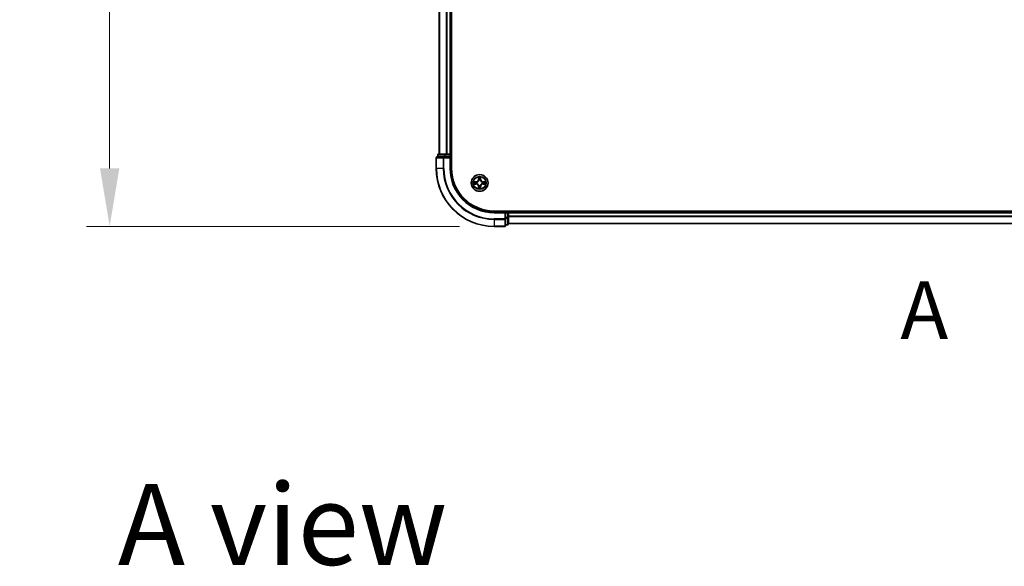
# Model space of a CAD drawing. Units: millimetres. Extents: x 10 to 9704, y 5 to 2253.
# Drawn here: x 1228 to 1569, y 950 to 1139 of the extents above; entities that cross this region are included whole.
import ezdxf

# ---------------------------------------------------------------- set-up
doc = ezdxf.new("R2010")
doc.units = ezdxf.units.MM
doc.header["$LTSCALE"] = 0.666667
doc.linetypes.add('CHAIN', pattern=[0.3543, 0.2362, -0.0295, 0.0591, -0.0295])
doc.layers.get('Defpoints').update_dxf_attribs({"lineweight": 25})
for name, color, linetype, lineweight in [('Dimension (ISO)', 7, 'Continuous', 18), ('Dimension (ISO) @ 1', 7, 'Continuous', 18), ('Section Line (ISO)', 7, 'CHAIN', 25), ('Symbol (ISO)', 7, 'Continuous', 18), ('Visible (ISO)', 7, 'Continuous', 35), ('Visible Narrow (ISO)', 7, 'Continuous', 25)]:
    doc.layers.add(name, color=color, linetype=linetype, lineweight=lineweight)
doc.styles.add('Note Text (TK)', font='MS PGothic.ttf')
doc.dimstyles.new('Default - Method 1b (TK)', dxfattribs={"dimscale": 0.666667, "dimtxt": 2.5, "dimasz": 2.5, "dimexe": 1, "dimexo": 1.5, "dimgap": 1, "dimtad": 1, "dimtoh": 1, "dimrnd": 1e-08, "dimdsep": 46, "dimtxsty": 'Note Text (TK)', "dimcen": 0.09, "dimdle": 5, "dimclrd": 100, "dimclre": 100, "dimclrt": 7, "dimadec": 1, "dimazin": 1, "dimtfac": 1, "dimtmove": 0, "dimatfit": 3, "dimfxl": 1, "dimtolj": 1, "dimlwd": -1, "dimlwe": -1, "dimarcsym": 0})

# ---------------------------------------------------------------- blocks, each defined once
blk = doc.blocks.new('2dTransSection66')
at = {"layer": 'Section Line (ISO)', "insert": (171.098, 135.11), "char_height": 2.5, "attachment_point": 7, "style": 'Note Text (TK)'}
blk.add_mtext('A', dxfattribs=at)
blk = doc.blocks.new('*D51')
at = {"layer": 'Defpoints', "color": 0}
for p in [(1392.57, 1567.43), (1259.57, 1067.43), (1392.57, 1067.43)]:
    blk.add_point(p, dxfattribs=at)
at = {"layer": 'Dimension (ISO)', "color": 100}
for p, q in [((1380.57, 1567.43), (1251.57, 1567.43)), ((1259.57, 1547.43), (1259.57, 1087.43)), ((1380.57, 1067.43), (1251.57, 1067.43))]:
    blk.add_line(p, q, dxfattribs=at)
for points in [[(1256.24, 1547.43), (1262.91, 1547.43), (1259.57, 1567.43)], [(1256.24, 1087.43), (1262.91, 1087.43), (1259.57, 1067.43)]]:
    blk.add_solid(points, dxfattribs=at)
at = {"layer": 'Dimension (ISO)', "color": 7, "insert": (1241.57, 1264.99), "char_height": 20, "attachment_point": 4, "rotation": 90, "style": 'Note Text (TK)'}
blk.add_mtext('\\A1;500±0.8', dxfattribs=at)

msp = doc.modelspace()

# ---------------------------------------------------------------- linework, layer by layer
at = {"layer": 'Visible (ISO)'}
for p, q in [((1377.87334, 1087.43333), (1377.87334, 1547.43333)), ((1373.57334, 1542.43333), (1373.57334, 1092.43333)), ((1377.57334, 1542.43333), (1377.57334, 1092.43333)), ((1372.57334, 1091.13333), (1372.57334, 1087.43333)), ((1375.21386, 1091.43333), (1372.87334, 1091.43333)), ((1373.07334, 1092.13333), (1373.07334, 1091.43333)), ((1375.61471, 1092.43333), (1373.37334, 1092.43333)), ((1375.61471, 1091.43333), (1375.21386, 1091.43333)), ((1375.99025, 1092.43333), (1375.61471, 1092.43333)), ((1375.61471, 1091.43333), (1377.27334, 1091.43333)), ((1375.99025, 1092.43333), (1376.21386, 1092.43333)), ((1377.27334, 1092.43333), (1376.21386, 1092.43333)), ((1377.27334, 1092.43333), (1377.57334, 1092.43333)), ((1377.27334, 1091.13333), (1377.57334, 1091.43333)), ((1377.57334, 1091.43333), (1377.27334, 1091.43333)), ((1377.87334, 1092.43333), (1377.57334, 1092.43333)), ((1377.57334, 1091.43333), (1377.57334, 1092.13333)), ((1377.57334, 1087.43333), (1377.57334, 1091.43333)), ((1852.57334, 1072.73333), (1392.57334, 1072.73333)), ((1396.57334, 1072.43333), (1392.57334, 1072.43333)), ((1396.57334, 1072.43333), (1396.27334, 1072.13333)), ((1397.27334, 1072.43333), (1396.57334, 1072.43333)), ((1396.57334, 1072.13333), (1396.57334, 1072.43333)), ((1396.57334, 1072.13333), (1396.57334, 1070.4747)), ((1396.57334, 1070.07384), (1396.57334, 1070.4747)), ((1396.57334, 1067.73333), (1396.57334, 1070.07384)), ((1397.57334, 1072.43333), (1397.57334, 1072.73333)), ((1397.57334, 1072.43333), (1397.57334, 1072.13333)), ((1397.57334, 1072.43333), (1847.57334, 1072.43333)), ((1397.57334, 1071.07384), (1397.57334, 1072.13333)), ((1397.57334, 1071.07384), (1397.57334, 1070.85024)), ((1397.57334, 1070.4747), (1397.57334, 1070.85024)), ((1397.57334, 1068.23333), (1397.57334, 1070.4747)), ((1392.57334, 1067.43333), (1396.27334, 1067.43333)), ((1396.57334, 1067.93333), (1397.27334, 1067.93333)), ((1397.57334, 1068.43333), (1847.57334, 1068.43333))]:
    msp.add_line(p, q, dxfattribs=at)
msp.add_circle((1387.57334, 1082.43333), 2.9, dxfattribs=at)
for centre, radius, start, end in [((1372.87334, 1091.13333), 0.3, 90, 180), ((1373.37334, 1092.13333), 0.3, 90, 180), ((1377.27334, 1092.13333), 0.3, 0, 90), ((1392.57334, 1087.43333), 20, 180, 270), ((1392.57334, 1087.43333), 15, 180, 270), ((1392.57334, 1087.43333), 14.7, 180, 270), ((1387.57334, 1082.43333), 1.2295, 102.9365953, 102.9383956), ((1387.57334, 1082.43333), 1.2295, 100.8127167, 100.8132665), ((1387.57334, 1082.43333), 1.2295, 79.1867335, 79.1872833), ((1387.57334, 1082.43333), 1.2295, 77.0616044, 77.0634047), ((1387.57334, 1082.43333), 1.2295, 169.1867335, 169.1872833), ((1387.57334, 1082.43333), 1.2295, 190.8127167, 190.8132665), ((1387.57334, 1082.43333), 1.2295, 167.0616044, 167.0634047), ((1387.57334, 1082.43333), 1.2295, 192.9365953, 192.9383956), ((1387.57334, 1082.43333), 1.2295, 257.0616044, 257.0634047), ((1387.57334, 1082.43333), 1.2295, 259.1867335, 259.1872833), ((1387.57334, 1082.43333), 1.2295, 280.8127167, 280.8132665), ((1387.57334, 1082.43333), 1.2295, 282.9365953, 282.9383956), ((1387.57334, 1082.43333), 1.2295, 12.9365953, 12.9383956), ((1387.57334, 1082.43333), 1.2295, 347.0616044, 347.0634047), ((1387.57334, 1082.43333), 1.2295, 10.8127167, 10.8132665), ((1387.57334, 1082.43333), 1.2295, 349.1867335, 349.1872833), ((1397.27334, 1072.13333), 0.3, 0, 90), ((1396.27334, 1067.73333), 0.3, 270, 0), ((1397.27334, 1068.23333), 0.3, 270, 0)]:
    msp.add_arc(centre, radius, start, end, dxfattribs=at)
for points, knots in [([(1387.2728, 1084.19204), (1387.27077, 1084.2734), (1387.22478, 1084.3646), (1387.18376, 1084.45418), (1387.18333, 1084.45512), (1387.1829, 1084.45605)], [0, 0, 0, 0, 0.03205597372, 0.03205597372, 0.03239430317, 0.03239430317, 0.03239430317, 0.03239430317]), ([(1387.1829, 1084.45605), (1387.18311, 1084.45502), (1387.18333, 1084.454), (1387.1855, 1084.44358), (1387.18748, 1084.43417), (1387.18946, 1084.42475)], [-0.032394303167, -0.032394303167, -0.032394303167, -0.032394303167, -0.032055973721, -0.032055973721, -0.028972758337, -0.028972758337, -0.028972758337, -0.028972758337]), ([(1387.96379, 1084.45605), (1387.96336, 1084.45512), (1387.96292, 1084.45418), (1387.96219, 1084.45258), (1387.96188, 1084.45191), (1387.96158, 1084.45124)], [-0.0003383294466, -0.0003383294466, -0.0003383294466, -0.0003383294466, 0, 0, 0.0002415179139, 0.0002415179139, 0.0002415179139, 0.0002415179139]), ([(1387.9627, 1084.45086), (1387.96285, 1084.45156), (1387.96299, 1084.45226), (1387.96335, 1084.454), (1387.96357, 1084.45502), (1387.96379, 1084.45605)], [-0.0002305990761, -0.0002305990761, -0.0002305990761, -0.0002305990761, 0, 0, 0.0003383294466, 0.0003383294466, 0.0003383294466, 0.0003383294466]), ([(1385.55581, 1082.82269), (1385.55511, 1082.82283), (1385.55441, 1082.82298), (1385.55268, 1082.82334), (1385.55165, 1082.82356), (1385.55062, 1082.82378)], [-0.0002305990761, -0.0002305990761, -0.0002305990761, -0.0002305990761, 0, 0, 0.0003383294466, 0.0003383294466, 0.0003383294466, 0.0003383294466]), ([(1385.55062, 1082.82378), (1385.55155, 1082.82334), (1385.55249, 1082.82291), (1385.55409, 1082.82217), (1385.55476, 1082.82187), (1385.55543, 1082.82156)], [-0.0003383294466, -0.0003383294466, -0.0003383294466, -0.0003383294466, 0, 0, 0.000241517914, 0.000241517914, 0.000241517914, 0.000241517914]), ([(1385.81464, 1082.13279), (1385.73327, 1082.13075), (1385.64207, 1082.08477), (1385.55249, 1082.04375), (1385.55155, 1082.04332), (1385.55062, 1082.04288)], [0, 0, 0, 0, 0.03205597372, 0.03205597372, 0.03239430317, 0.03239430317, 0.03239430317, 0.03239430317]), ([(1385.55062, 1082.04288), (1385.55165, 1082.0431), (1385.55268, 1082.04332), (1385.56309, 1082.04549), (1385.5725, 1082.04747), (1385.58193, 1082.04945)], [-0.032394303167, -0.032394303167, -0.032394303167, -0.032394303167, -0.032055973721, -0.032055973721, -0.028972758337, -0.028972758337, -0.028972758337, -0.028972758337]), ([(1387.18399, 1080.4158), (1387.18384, 1080.4151), (1387.18369, 1080.4144), (1387.18333, 1080.41266), (1387.18311, 1080.41164), (1387.1829, 1080.41061)], [-0.0002305990761, -0.0002305990761, -0.0002305990761, -0.0002305990761, 0, 0, 0.0003383294466, 0.0003383294466, 0.0003383294466, 0.0003383294466]), ([(1387.1829, 1080.41061), (1387.18333, 1080.41154), (1387.18376, 1080.41248), (1387.1845, 1080.41408), (1387.1848, 1080.41475), (1387.18511, 1080.41542)], [-0.0003383294466, -0.0003383294466, -0.0003383294466, -0.0003383294466, 0, 0, 0.0002415179139, 0.0002415179139, 0.0002415179139, 0.0002415179139]), ([(1387.87388, 1080.67462), (1387.87592, 1080.59326), (1387.92191, 1080.50206), (1387.96292, 1080.41248), (1387.96336, 1080.41154), (1387.96379, 1080.41061)], [0, 0, 0, 0, 0.03205597372, 0.03205597372, 0.03239430317, 0.03239430317, 0.03239430317, 0.03239430317]), ([(1387.96379, 1080.41061), (1387.96357, 1080.41164), (1387.96335, 1080.41266), (1387.96118, 1080.42308), (1387.9592, 1080.43249), (1387.95722, 1080.44191)], [-0.032394303167, -0.032394303167, -0.032394303167, -0.032394303167, -0.032055973721, -0.032055973721, -0.028972758337, -0.028972758337, -0.028972758337, -0.028972758337]), ([(1389.33205, 1082.73387), (1389.41342, 1082.73591), (1389.50461, 1082.78189), (1389.5942, 1082.82291), (1389.59513, 1082.82334), (1389.59607, 1082.82378)], [0, 0, 0, 0, 0.03205597372, 0.03205597372, 0.03239430317, 0.03239430317, 0.03239430317, 0.03239430317]), ([(1389.59607, 1082.82378), (1389.59504, 1082.82356), (1389.59401, 1082.82334), (1389.58359, 1082.82117), (1389.57418, 1082.81919), (1389.56476, 1082.81721)], [-0.032394303167, -0.032394303167, -0.032394303167, -0.032394303167, -0.032055973721, -0.032055973721, -0.028972758337, -0.028972758337, -0.028972758337, -0.028972758337]), ([(1389.59087, 1082.04397), (1389.59157, 1082.04383), (1389.59228, 1082.04368), (1389.59401, 1082.04332), (1389.59504, 1082.0431), (1389.59607, 1082.04288)], [-0.0002305990761, -0.0002305990761, -0.0002305990761, -0.0002305990761, 0, 0, 0.0003383294466, 0.0003383294466, 0.0003383294466, 0.0003383294466]), ([(1389.59607, 1082.04288), (1389.59513, 1082.04332), (1389.5942, 1082.04375), (1389.59259, 1082.04449), (1389.59193, 1082.04479), (1389.59126, 1082.0451)], [-0.0003383294466, -0.0003383294466, -0.0003383294466, -0.0003383294466, 0, 0, 0.000241517914, 0.000241517914, 0.000241517914, 0.000241517914])]:
    msp.add_open_spline(points, degree=3, knots=knots, dxfattribs=at)
for points in [[(1387.18946, 1084.42475), (1387.20807, 1084.33618), (1387.22674, 1084.24636), (1387.22765, 1084.16572)], [(1385.58193, 1082.04945), (1385.67049, 1082.06806), (1385.76031, 1082.08672), (1385.84096, 1082.08763)], [(1387.95722, 1080.44191), (1387.93861, 1080.53048), (1387.91995, 1080.6203), (1387.91904, 1080.70094)], [(1389.56476, 1082.81721), (1389.47619, 1082.7986), (1389.38637, 1082.77994), (1389.30573, 1082.77903)]]:
    msp.add_open_spline(points, degree=3, dxfattribs=at)
at = {"layer": 'Visible Narrow (ISO)'}
for p, q in [((1373.64288, 1542.43333), (1373.64288, 1092.43333)), ((1375.98339, 1542.43333), (1375.98339, 1092.43333)), ((1376.21386, 1542.43333), (1376.21386, 1092.43333)), ((1377.27334, 1542.43333), (1377.27334, 1092.43333)), ((1372.64288, 1091.13333), (1372.57334, 1091.13333)), ((1372.64288, 1091.13333), (1374.98339, 1091.13333)), ((1372.64288, 1087.43333), (1372.64288, 1091.13333)), ((1373.14288, 1092.13333), (1373.07334, 1092.13333)), ((1373.14288, 1092.13333), (1375.38424, 1092.13333)), ((1373.14288, 1091.43333), (1373.14288, 1092.13333)), ((1375.21386, 1091.13333), (1374.98339, 1091.13333)), ((1374.98339, 1091.13333), (1374.98339, 1087.43333)), ((1375.21386, 1091.13333), (1375.21386, 1091.43333)), ((1375.21386, 1091.13333), (1377.27334, 1091.13333)), ((1375.21386, 1087.43333), (1375.21386, 1091.13333)), ((1375.61471, 1092.13333), (1375.38424, 1092.13333)), ((1375.38424, 1092.13333), (1375.38424, 1091.43333)), ((1375.61471, 1092.13333), (1375.61471, 1092.43333)), ((1375.61471, 1092.13333), (1377.27334, 1092.13333)), ((1375.61471, 1091.43333), (1375.61471, 1092.13333)), ((1377.27334, 1092.13333), (1377.27334, 1092.43333)), ((1377.57334, 1092.13333), (1377.27334, 1092.13333)), ((1377.27334, 1092.13333), (1377.27334, 1091.43333)), ((1377.27334, 1091.13333), (1377.27334, 1087.43333)), ((1377.57334, 1092.13333), (1377.87334, 1092.13333)), ((1372.64288, 1087.43333), (1372.57334, 1087.43333)), ((1374.98339, 1087.43333), (1372.64288, 1087.43333)), ((1374.98339, 1087.43333), (1375.21386, 1087.43333)), ((1377.27334, 1087.43333), (1377.57334, 1087.43333)), ((1387.1829, 1084.45605), (1387.16929, 1083.67653)), ((1387.21909, 1083.67566), (1387.16929, 1083.67653)), ((1387.21909, 1083.67566), (1387.22765, 1084.16572)), ((1387.21909, 1083.67566), (1387.29173, 1083.67439)), ((1387.24309, 1083.97629), (1387.29173, 1083.67439)), ((1387.33224, 1083.34962), (1387.32682, 1083.37024)), ((1387.81987, 1083.37024), (1387.81445, 1083.34962)), ((1387.85496, 1083.67439), (1387.9036, 1083.97629)), ((1387.92759, 1083.67566), (1387.85496, 1083.67439)), ((1387.91904, 1084.16572), (1387.92759, 1083.67566)), ((1387.92759, 1083.67566), (1387.9774, 1083.67653)), ((1387.9774, 1083.67653), (1387.96379, 1084.45605)), ((1386.33014, 1082.83738), (1385.55062, 1082.82378)), ((1385.55062, 1082.04288), (1386.33014, 1082.02928)), ((1385.84096, 1082.77903), (1386.33101, 1082.78758)), ((1386.33101, 1082.07908), (1385.84096, 1082.08763)), ((1386.33228, 1082.71495), (1386.03038, 1082.76359)), ((1386.03038, 1082.10307), (1386.33228, 1082.15171)), ((1386.33101, 1082.78758), (1386.33014, 1082.83738)), ((1386.33101, 1082.07908), (1386.33014, 1082.02928)), ((1386.33101, 1082.78758), (1386.33228, 1082.71495)), ((1386.33101, 1082.07908), (1386.33228, 1082.15171)), ((1386.63644, 1082.67986), (1386.65705, 1082.67443)), ((1386.65705, 1082.19223), (1386.63644, 1082.1868)), ((1387.21909, 1081.191), (1387.16929, 1081.19013)), ((1387.16929, 1081.19013), (1387.1829, 1080.41061)), ((1387.21909, 1081.191), (1387.29173, 1081.19227)), ((1387.22765, 1080.70094), (1387.21909, 1081.191)), ((1387.29173, 1081.19227), (1387.24309, 1080.89037)), ((1387.32682, 1081.49642), (1387.33224, 1081.51704)), ((1387.81445, 1081.51704), (1387.81987, 1081.49642)), ((1387.9036, 1080.89037), (1387.85496, 1081.19227)), ((1387.92759, 1081.191), (1387.85496, 1081.19227)), ((1387.92759, 1081.191), (1387.91904, 1080.70094)), ((1387.92759, 1081.191), (1387.9774, 1081.19013)), ((1387.96379, 1080.41061), (1387.9774, 1081.19013)), ((1388.48964, 1082.67443), (1388.51025, 1082.67986)), ((1388.51025, 1082.1868), (1388.48964, 1082.19223)), ((1388.81567, 1082.78758), (1388.8144, 1082.71495)), ((1389.1163, 1082.76359), (1388.8144, 1082.71495)), ((1388.8144, 1082.15171), (1389.1163, 1082.10307)), ((1388.81567, 1082.07908), (1388.8144, 1082.15171)), ((1388.81567, 1082.78758), (1388.81654, 1082.83738)), ((1388.81567, 1082.78758), (1389.30573, 1082.77903)), ((1389.30573, 1082.08763), (1388.81567, 1082.07908)), ((1388.81567, 1082.07908), (1388.81654, 1082.02928)), ((1389.59607, 1082.82378), (1388.81654, 1082.83738)), ((1388.81654, 1082.02928), (1389.59607, 1082.04288)), ((1392.57334, 1072.13333), (1392.57334, 1072.43333)), ((1392.57334, 1072.13333), (1396.27334, 1072.13333)), ((1396.27334, 1070.07384), (1392.57334, 1070.07384)), ((1392.57334, 1069.84338), (1392.57334, 1070.07384)), ((1392.57334, 1069.84338), (1396.27334, 1069.84338)), ((1392.57334, 1069.84338), (1392.57334, 1067.50286)), ((1396.27334, 1072.13333), (1396.27334, 1070.07384)), ((1396.57334, 1070.07384), (1396.27334, 1070.07384)), ((1396.27334, 1069.84338), (1396.27334, 1070.07384)), ((1396.27334, 1069.84338), (1396.27334, 1067.50286)), ((1396.57334, 1072.13333), (1397.27334, 1072.13333)), ((1397.27334, 1070.4747), (1396.57334, 1070.4747)), ((1396.57334, 1070.24423), (1397.27334, 1070.24423)), ((1397.27334, 1072.73333), (1397.27334, 1072.43333)), ((1397.27334, 1072.13333), (1397.27334, 1072.43333)), ((1397.57334, 1072.13333), (1397.27334, 1072.13333)), ((1397.27334, 1072.13333), (1397.27334, 1070.4747)), ((1397.57334, 1070.4747), (1397.27334, 1070.4747)), ((1397.27334, 1070.24423), (1397.27334, 1070.4747)), ((1397.27334, 1070.24423), (1397.27334, 1068.00286)), ((1397.57334, 1072.13333), (1847.57334, 1072.13333)), ((1397.57334, 1071.07384), (1847.57334, 1071.07384)), ((1397.57334, 1070.84338), (1847.57334, 1070.84338)), ((1396.27334, 1067.50286), (1392.57334, 1067.50286)), ((1392.57334, 1067.50286), (1392.57334, 1067.43333)), ((1396.27334, 1067.43333), (1396.27334, 1067.50286)), ((1397.27334, 1068.00286), (1396.57334, 1068.00286)), ((1397.27334, 1067.93333), (1397.27334, 1068.00286)), ((1397.57334, 1068.50286), (1847.57334, 1068.50286))]:
    msp.add_line(p, q, dxfattribs=at)
for radius in [2.86769, 2.30915, 2.14146]:
    msp.add_circle((1387.57334, 1082.43333), radius, dxfattribs=at)
for centre, radius, start, end in [((1392.57334, 1087.43333), 19.93047, 180, 270), ((1392.57334, 1087.43333), 17.58995, 180, 270), ((1392.57334, 1087.43333), 17.35949, 180, 270), ((1392.57334, 1087.43333), 15.3, 180, 270), ((1386.31524, 1083.69144), 0.85418, 271, 359), ((1386.31524, 1083.69144), 0.90399, 271, 359), ((1387.57334, 1082.43333), 2.06006, 79.0745817, 100.9254183), ((1387.57334, 1082.43333), 1.61218, 79.6924792, 100.3075208), ((1387.57334, 1082.43333), 0.9688, 75.2580441, 104.7419559), ((1387.57334, 1082.43333), 0.94748, 75.2580441, 104.7419559), ((1388.83145, 1083.69144), 0.90399, 181, 269), ((1388.83145, 1083.69144), 0.85418, 181, 269), ((1387.57334, 1082.43333), 2.06006, 169.0745817, 190.9254183), ((1387.57334, 1082.43333), 1.61218, 169.6924792, 190.3075208), ((1386.31524, 1081.17522), 0.85418, 1, 89), ((1386.31524, 1081.17522), 0.90399, 1, 89), ((1387.57334, 1082.43333), 0.9688, 165.2580441, 194.7419559), ((1387.57334, 1082.43333), 0.94748, 165.2580441, 194.7419559), ((1387.57334, 1082.43333), 2.06006, 259.0745817, 280.9254183), ((1387.57334, 1082.43333), 1.61218, 259.6924792, 280.3075208), ((1387.57334, 1082.43333), 0.9688, 255.2580441, 284.7419559), ((1387.57334, 1082.43333), 0.94748, 255.2580441, 284.7419559), ((1388.83145, 1081.17522), 0.90399, 91, 179), ((1388.83145, 1081.17522), 0.85418, 91, 179), ((1387.57334, 1082.43333), 0.94748, 345.2580441, 14.7419559), ((1387.57334, 1082.43333), 0.9688, 345.2580441, 14.7419559), ((1387.57334, 1082.43333), 1.61218, 349.6924792, 10.3075208), ((1387.57334, 1082.43333), 2.06006, 349.0745817, 10.9254183)]:
    msp.add_arc(centre, radius, start, end, dxfattribs=at)
for centre, major_axis, ratio, start_param, end_param in [((1372.87334, 1091.13333), (0, 0.3), 0.76822128, 0, 1.570796327), ((1373.37334, 1092.13333), (0, 0.3), 0.76822128, 0, 1.570796327), ((1375.21386, 1091.13333), (0, 0.3), 0.76822128, 0, 1.570796327), ((1375.61471, 1092.13333), (0, 0.3), 0.76822128, 0, 1.570796327), ((1387.27745, 1084.16485), (-0.04996, -0.002), 0.548506655, 4.783578405, 6.178760573), ((1387.26252, 1084.3662), (0.00194, 0.4402), 0.086733588, 2.044054937, 2.659310813), ((1387.29289, 1083.97542), (-0.04936, -0.00795), 0.895740182, 4.730442692, 6.085865813), ((1387.33821, 1083.32692), (-0.04917, 0.00905), 0.876846415, 5.103283132, 6.100893958), ((1387.33821, 1083.32692), (-0.04772, 0.01491), 0.410701226, 4.964497834, 6.187449516), ((1387.34153, 1083.67352), (-0.04936, -0.00795), 0.895720538, 4.734837657, 6.085883608), ((1387.80516, 1083.67352), (0.04936, -0.00795), 0.895720538, 0.197301699, 1.54834765), ((1387.80847, 1083.32692), (0.04772, 0.01491), 0.410701227, 0.095735791, 1.318687473), ((1387.80847, 1083.32692), (0.04917, 0.00905), 0.876846413, 0.18229136, 1.179902188), ((1387.8538, 1083.97542), (0.04936, -0.00795), 0.895740182, 0.197319494, 1.552742616), ((1387.86924, 1084.16485), (0.04996, -0.002), 0.548506655, 0.104424734, 1.499606902), ((1387.88417, 1084.3662), (0.00194, -0.4402), 0.086733588, 0.48228184, 1.097537717), ((1385.84183, 1082.72922), (0.002, 0.04996), 0.548506655, 0.104424734, 1.499606902), ((1385.84183, 1082.13744), (0.002, -0.04996), 0.548506655, 4.783578405, 6.178760573), ((1385.64047, 1082.74416), (0.4402, 0.00194), 0.086733588, 0.48228184, 1.097537717), ((1385.64047, 1082.1225), (0.4402, -0.00194), 0.086733588, 5.18564759, 5.800903467), ((1386.03125, 1082.71378), (0.00795, 0.04936), 0.895740182, 0.197319494, 1.552742616), ((1386.03125, 1082.15288), (0.00795, -0.04936), 0.895740182, 4.730442692, 6.085865813), ((1386.33315, 1082.66515), (0.00795, 0.04936), 0.895720538, 0.197301699, 1.54834765), ((1386.33315, 1082.20151), (0.00795, -0.04936), 0.895720538, 4.734837657, 6.085883608), ((1386.67975, 1082.66846), (-0.00905, 0.04917), 0.876846413, 0.18229136, 1.179902188), ((1386.67975, 1082.1982), (-0.00905, -0.04917), 0.876846415, 5.103283132, 6.100893958), ((1386.67975, 1082.66846), (-0.01491, 0.04772), 0.410701227, 0.095735791, 1.318687473), ((1386.67975, 1082.1982), (-0.01491, -0.04772), 0.410701226, 4.964497834, 6.187449516), ((1387.26252, 1080.50046), (0.00194, -0.4402), 0.086733588, 3.623874494, 4.239130371), ((1387.27745, 1080.70181), (-0.04996, 0.002), 0.548506655, 0.104424734, 1.499606902), ((1387.29289, 1080.89124), (-0.04936, 0.00795), 0.895740182, 0.197319494, 1.552742616), ((1387.33821, 1081.53974), (-0.04917, -0.00905), 0.876846413, 0.18229136, 1.179902188), ((1387.33821, 1081.53974), (-0.04772, -0.01491), 0.410701227, 0.095735791, 1.318687473), ((1387.34153, 1081.19314), (-0.04936, 0.00795), 0.895720538, 0.197301699, 1.54834765), ((1387.80516, 1081.19314), (0.04936, 0.00795), 0.895720538, 4.734837657, 6.085883608), ((1387.80847, 1081.53974), (0.04772, -0.01491), 0.410701226, 4.964497834, 6.187449516), ((1387.80847, 1081.53974), (0.04917, -0.00905), 0.876846415, 5.103283132, 6.100893958), ((1387.8538, 1080.89124), (0.04936, 0.00795), 0.895740182, 4.730442692, 6.085865813), ((1387.86924, 1080.70181), (0.04996, 0.002), 0.548506655, 4.783578405, 6.178760573), ((1387.88417, 1080.50046), (0.00194, 0.4402), 0.086733588, 5.18564759, 5.800903467), ((1388.46694, 1082.66846), (0.00905, 0.04917), 0.876846415, 5.103283132, 6.100893958), ((1388.46694, 1082.66846), (0.01491, 0.04772), 0.410701226, 4.964497834, 6.187449516), ((1388.46694, 1082.1982), (0.01491, -0.04772), 0.410701227, 0.095735791, 1.318687473), ((1388.46694, 1082.1982), (0.00905, -0.04917), 0.876846413, 0.18229136, 1.179902188), ((1388.81354, 1082.66515), (-0.00795, 0.04936), 0.895720538, 4.734837657, 6.085883608), ((1388.81354, 1082.20151), (-0.00795, -0.04936), 0.895720538, 0.197301699, 1.54834765), ((1389.50622, 1082.74416), (0.4402, -0.00194), 0.086733588, 2.044054937, 2.659310813), ((1389.11543, 1082.71378), (-0.00795, 0.04936), 0.895740182, 4.730442692, 6.085865813), ((1389.11543, 1082.15288), (-0.00795, -0.04936), 0.895740182, 0.197319494, 1.552742616), ((1389.50622, 1082.1225), (0.4402, 0.00194), 0.086733588, 3.623874494, 4.239130371), ((1389.30486, 1082.72922), (-0.002, 0.04996), 0.548506655, 4.783578405, 6.178760573), ((1389.30486, 1082.13744), (-0.002, -0.04996), 0.548506655, 0.104424734, 1.499606902), ((1396.27334, 1070.07384), (0.3, 0), 0.76822128, 4.71238898, 6.283185307), ((1397.27334, 1070.4747), (0.3, 0), 0.76822128, 4.71238898, 6.283185307), ((1396.27334, 1067.73333), (0.3, 0), 0.76822128, 4.71238898, 6.283185307), ((1397.27334, 1068.23333), (0.3, 0), 0.76822128, 4.71238898, 6.283185307)]:
    msp.add_ellipse(centre, major_axis=major_axis, ratio=ratio, start_param=start_param, end_param=end_param, dxfattribs=at)
for points, knots in [([(1386.65705, 1082.67443), (1386.74108, 1082.70174), (1386.90683, 1082.77875), (1387.11813, 1082.96223), (1387.2581, 1083.16232), (1387.31176, 1083.2866), (1387.33224, 1083.34962)], [-0.1748660129, -0.1748660129, -0.1748660129, -0.1748660129, -0.1459953088, -0.1171246048, -0.0954715768, -0.0738185488, -0.0738185488, -0.0738185488, -0.0738185488]), ([(1387.29129, 1083.34364), (1387.27268, 1083.28369), (1387.22379, 1083.16558), (1387.0966, 1082.97774), (1386.90059, 1082.81014), (1386.74297, 1082.74019), (1386.66303, 1082.71538)], [0.0738185488, 0.0738185488, 0.0738185488, 0.0738185488, 0.0954715768, 0.1171246048, 0.1459953088, 0.1748660129, 0.1748660129, 0.1748660129, 0.1748660129]), ([(1387.81445, 1083.34962), (1387.84176, 1083.2656), (1387.91877, 1083.09984), (1388.10224, 1082.88855), (1388.30233, 1082.74858), (1388.42662, 1082.69491), (1388.48964, 1082.67443)], [-0.1748660129, -0.1748660129, -0.1748660129, -0.1748660129, -0.1459953088, -0.1171246048, -0.0954715768, -0.0738185488, -0.0738185488, -0.0738185488, -0.0738185488]), ([(1388.48366, 1082.71538), (1388.4237, 1082.73399), (1388.3056, 1082.78288), (1388.11776, 1082.91007), (1387.95015, 1083.10609), (1387.88021, 1083.2637), (1387.85539, 1083.34364)], [0.0738185488, 0.0738185488, 0.0738185488, 0.0738185488, 0.0954715768, 0.1171246048, 0.1459953088, 0.1748660129, 0.1748660129, 0.1748660129, 0.1748660129]), ([(1387.33224, 1081.51704), (1387.30493, 1081.60106), (1387.22792, 1081.76682), (1387.04445, 1081.97811), (1386.84436, 1082.11808), (1386.72007, 1082.17175), (1386.65705, 1082.19223)], [-0.1748660129, -0.1748660129, -0.1748660129, -0.1748660129, -0.1459953088, -0.1171246048, -0.0954715768, -0.0738185488, -0.0738185488, -0.0738185488, -0.0738185488]), ([(1386.66303, 1082.15128), (1386.72299, 1082.13267), (1386.84109, 1082.08378), (1387.02893, 1081.95659), (1387.19653, 1081.76057), (1387.26648, 1081.60296), (1387.29129, 1081.52302)], [0.0738185488, 0.0738185488, 0.0738185488, 0.0738185488, 0.0954715768, 0.1171246048, 0.1459953088, 0.1748660129, 0.1748660129, 0.1748660129, 0.1748660129]), ([(1388.48964, 1082.19223), (1388.40561, 1082.16492), (1388.23986, 1082.08791), (1388.02856, 1081.90443), (1387.88859, 1081.70434), (1387.83493, 1081.58006), (1387.81445, 1081.51704)], [-0.1748660129, -0.1748660129, -0.1748660129, -0.1748660129, -0.1459953088, -0.1171246048, -0.0954715768, -0.0738185488, -0.0738185488, -0.0738185488, -0.0738185488]), ([(1387.85539, 1081.52302), (1387.874, 1081.58297), (1387.92289, 1081.70108), (1388.05008, 1081.88892), (1388.2461, 1082.05652), (1388.40371, 1082.12647), (1388.48366, 1082.15128)], [0.0738185488, 0.0738185488, 0.0738185488, 0.0738185488, 0.0954715768, 0.1171246048, 0.1459953088, 0.1748660129, 0.1748660129, 0.1748660129, 0.1748660129])]:
    msp.add_open_spline(points, degree=3, knots=knots, dxfattribs=at)
for points in [[(1387.28487, 1084.01949), (1387.27877, 1084.05805), (1387.27464, 1084.11847), (1387.2728, 1084.19204)], [(1387.3333, 1083.71755), (1387.31717, 1083.8182), (1387.30103, 1083.91885), (1387.28487, 1084.01949)], [(1387.29173, 1083.67439), (1387.30984, 1083.56792), (1387.31161, 1083.45892), (1387.29129, 1083.34364)], [(1387.32682, 1083.37024), (1387.35144, 1083.49138), (1387.35122, 1083.60565), (1387.3333, 1083.71755)], [(1387.81339, 1083.71755), (1387.79546, 1083.60565), (1387.79524, 1083.49138), (1387.81987, 1083.37024)], [(1387.86181, 1084.01949), (1387.84566, 1083.91885), (1387.82951, 1083.8182), (1387.81339, 1083.71755)], [(1387.85539, 1083.34364), (1387.83507, 1083.45892), (1387.83684, 1083.56792), (1387.85496, 1083.67439)], [(1387.87388, 1084.19204), (1387.87204, 1084.11847), (1387.86792, 1084.05805), (1387.86181, 1084.01949)], [(1387.96158, 1084.45124), (1387.92122, 1084.36322), (1387.8759, 1084.27279), (1387.87388, 1084.19204)], [(1387.91904, 1084.16572), (1387.92004, 1084.2543), (1387.94246, 1084.35396), (1387.9627, 1084.45086)], [(1385.55543, 1082.82156), (1385.64345, 1082.7812), (1385.73388, 1082.73589), (1385.81464, 1082.73387)], [(1385.84096, 1082.77903), (1385.75237, 1082.78003), (1385.65272, 1082.80245), (1385.55581, 1082.82269)], [(1385.81464, 1082.73387), (1385.8882, 1082.73203), (1385.94862, 1082.72791), (1385.98719, 1082.7218)], [(1385.98719, 1082.14486), (1385.94862, 1082.13875), (1385.8882, 1082.13463), (1385.81464, 1082.13279)], [(1385.98719, 1082.7218), (1386.08783, 1082.70564), (1386.18847, 1082.6895), (1386.28912, 1082.67338)], [(1386.28912, 1082.19328), (1386.18847, 1082.17716), (1386.08783, 1082.16102), (1385.98719, 1082.14486)], [(1386.28912, 1082.67338), (1386.40103, 1082.65545), (1386.51529, 1082.65523), (1386.63644, 1082.67986)], [(1386.63644, 1082.1868), (1386.51529, 1082.21143), (1386.40103, 1082.21121), (1386.28912, 1082.19328)], [(1386.66303, 1082.71538), (1386.54776, 1082.69506), (1386.43875, 1082.69683), (1386.33228, 1082.71495)], [(1386.33228, 1082.15171), (1386.43875, 1082.16983), (1386.54776, 1082.1716), (1386.66303, 1082.15128)], [(1387.22765, 1080.70094), (1387.22665, 1080.61236), (1387.20423, 1080.5127), (1387.18399, 1080.4158)], [(1387.18511, 1080.41542), (1387.22547, 1080.50344), (1387.27078, 1080.59387), (1387.2728, 1080.67462)], [(1387.2728, 1080.67462), (1387.27464, 1080.74819), (1387.27877, 1080.80861), (1387.28487, 1080.84717)], [(1387.28487, 1080.84717), (1387.30103, 1080.94781), (1387.31717, 1081.04846), (1387.3333, 1081.14911)], [(1387.29129, 1081.52302), (1387.31161, 1081.40774), (1387.30984, 1081.29874), (1387.29173, 1081.19227)], [(1387.3333, 1081.14911), (1387.35122, 1081.26101), (1387.35144, 1081.37528), (1387.32682, 1081.49642)], [(1387.81987, 1081.49642), (1387.79524, 1081.37528), (1387.79546, 1081.26101), (1387.81339, 1081.14911)], [(1387.81339, 1081.14911), (1387.82951, 1081.04846), (1387.84566, 1080.94781), (1387.86181, 1080.84717)], [(1387.85496, 1081.19227), (1387.83684, 1081.29874), (1387.83507, 1081.40774), (1387.85539, 1081.52302)], [(1387.86181, 1080.84717), (1387.86792, 1080.80861), (1387.87204, 1080.74819), (1387.87388, 1080.67462)], [(1388.8144, 1082.71495), (1388.70793, 1082.69683), (1388.59893, 1082.69506), (1388.48366, 1082.71538)], [(1388.48366, 1082.15128), (1388.59893, 1082.1716), (1388.70793, 1082.16983), (1388.8144, 1082.15171)], [(1388.51025, 1082.67986), (1388.63139, 1082.65523), (1388.74566, 1082.65545), (1388.85756, 1082.67338)], [(1388.85756, 1082.19328), (1388.74566, 1082.21121), (1388.63139, 1082.21143), (1388.51025, 1082.1868)], [(1388.85756, 1082.67338), (1388.95822, 1082.6895), (1389.05886, 1082.70564), (1389.1595, 1082.7218)], [(1389.1595, 1082.14486), (1389.05886, 1082.16102), (1388.95822, 1082.17716), (1388.85756, 1082.19328)], [(1389.1595, 1082.7218), (1389.19807, 1082.72791), (1389.25849, 1082.73203), (1389.33205, 1082.73387)], [(1389.33205, 1082.13279), (1389.25849, 1082.13463), (1389.19807, 1082.13875), (1389.1595, 1082.14486)], [(1389.30573, 1082.08763), (1389.39432, 1082.08663), (1389.49397, 1082.06421), (1389.59087, 1082.04397)], [(1389.59126, 1082.0451), (1389.50324, 1082.08546), (1389.4128, 1082.13077), (1389.33205, 1082.13279)]]:
    msp.add_open_spline(points, degree=3, dxfattribs=at)

# ---------------------------------------------------------------- block references
at = {"layer": 'Section Line (ISO)', "xscale": 8, "yscale": 8, "zscale": 8}
msp.add_blockref('2dTransSection66', (164.33333, -58.66667), dxfattribs=at)

# ---------------------------------------------------------------- texts
at = {"layer": 'Symbol (ISO)', "color": 7, "insert": (1262.43017, 964.43342), "char_height": 27.9999995, "attachment_point": 4, "line_spacing_factor": 1.5, "style": 'Note Text (TK)'}
msp.add_mtext('\\fＭＳ Ｐゴシック|b0|i0;{\\H28.0000;A view}', dxfattribs=at)

# ---------------------------------------------------------------- dimensions: what is measured, and where the dimension line sits
at = {"layer": 'Dimension (ISO) @ 1', "color": 100}
dim = msp.add_linear_dim(base=(1259.57334, 1067.43333), p1=(1392.57334, 1567.43333), p2=(1392.57334, 1067.43333), angle=90, dimstyle='Default - Method 1b (TK)', override={"dimscale": 1, "dimtxt": 20, "dimasz": 20, "dimexe": 8, "dimexo": 12, "dimgap": 8, "dimdec": 2, "dimcen": 0.72, "dimtol": 1, "dimlim": 0, "dimtp": 0.8, "dimtm": 0.8, "dimtdec": 2, "dimtix": 0, "dimtofl": 0, "dimtmove": 0, "dimatfit": 1}, dxfattribs=at)
dim.commit()
dim.dimension.update_dxf_attribs({"geometry": '*D51', "text_midpoint": (1259.57334, 1317.43333), "dimtype": 128})

doc.saveas('drawing.dxf')
